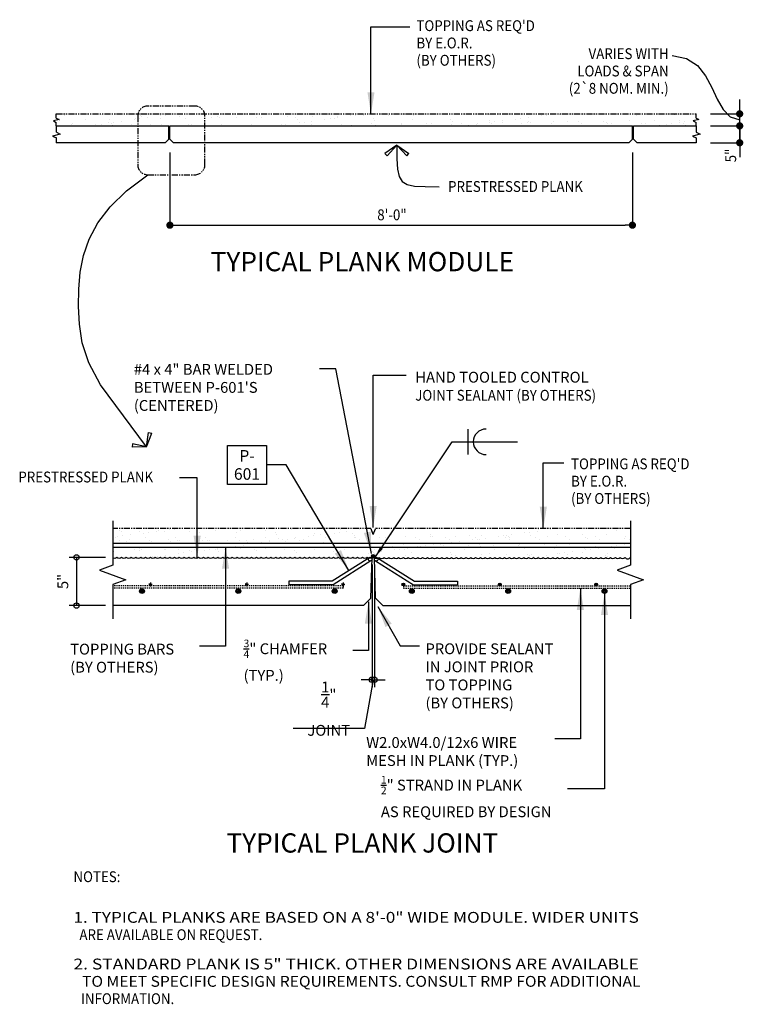
# Model space of a CAD drawing. Units: inches. Extents: x 87 to 162, y 8 to 110.
import ezdxf
from ezdxf.enums import TextEntityAlignment as Align

# ---------------------------------------------------------------- set-up
doc = ezdxf.new("R2010")
doc.units = ezdxf.units.IN
doc.header["$MEASUREMENT"] = 0
doc.header["$PDSIZE"] = 2
doc.linetypes.add('HIDDEN2', pattern=[0.1875, 0.125, -0.0625])
doc.linetypes.add('PHANTOM2', pattern=[1.25, 0.625, -0.125, 0.125, -0.125, 0.125, -0.125])
doc.layers.get('0').update_dxf_attribs({"linetype": 'CONTINUOUS'})
doc.layers.get('DEFPOINTS').update_dxf_attribs({"linetype": 'CONTINUOUS'})
for name, color, linetype in [('4', 4, 'CONTINUOUS'), ('7_PHANTOM2', 7, 'PHANTOM2'), ('7_TEXT', 7, 'CONTINUOUS'), ('8', 8, 'CONTINUOUS'), ('By Others', 4, 'HIDDEN2'), ('DIM', 1, 'CONTINUOUS'), ('DIMENSIONS', 1, 'CONTINUOUS'), ('DIMS', 2, 'CONTINUOUS'), ('HATCH', 8, 'CONTINUOUS'), ('P-Planks', 3, 'CONTINUOUS'), ('P-Rebars', 8, 'HIDDEN2'), ('PC-Text', 4, 'CONTINUOUS'), ('PLANK', 4, 'CONTINUOUS'), ('REINF', 1, 'CONTINUOUS'), ('STEEL', 5, 'CONTINUOUS')]:
    doc.layers.add(name, color=color, linetype=linetype)
doc.styles.add('BOLD', font='swissb.ttf')
doc.styles.add('DesignCast 12', font='simplex.shx', dxfattribs={"width": 0.875, "height": 1.125, "bigfont": 'vfrc.shx'})
doc.styles.add('RMATT', font='rm', dxfattribs={"width": 0.9, "bigfont": 'rmbig2'})
doc.styles.add('RMPTEXT', font='simplex.shx', dxfattribs={"width": 0.8, "bigfont": 'vfrc.shx'})
doc.styles.get("Standard").update_dxf_attribs({"font": 'simplex.shx', "bigfont": 'vfrc.shx'})
doc.dimstyles.new('DesignCast 12', dxfattribs={"dimscale": 12, "dimtxt": 1.125, "dimasz": 0.1875, "dimexe": 0.0625, "dimexo": 0.125, "dimgap": 0.0625, "dimtad": 1, "dimdec": 4, "dimrnd": 0.125, "dimzin": 3, "dimdsep": 46, "dimlunit": 4, "dimtxsty": 'DesignCast 12', "dimblk": 'DOTSMALL', "dimcen": 0, "dimclrd": 1, "dimclre": 1, "dimclrt": 2, "dimadec": 4, "dimazin": 0, "dimtfac": 1, "dimtdec": 4, "dimtmove": 2, "dimatfit": 3, "dimfxl": 0, "dimtolj": 1, "dimtzin": 0, "dimarcsym": 0})
doc.dimstyles.new('Rmpdims', dxfattribs={"dimtxt": 0.09375, "dimasz": 0.09375, "dimexe": 0.0625, "dimexo": 0.0625, "dimgap": 0.0625, "dimtad": 1, "dimdec": 3, "dimzin": 3, "dimdsep": 46, "dimlunit": 4, "dimtxsty": 'RMPTEXT', "dimblk": 'SMALL', "dimcen": 0.09375, "dimclrd": 8, "dimclre": 8, "dimclrt": 4, "dimadec": 8, "dimazin": 0, "dimtfac": 1, "dimtdec": 3, "dimtmove": 1, "dimatfit": 3, "dimfxl": 0, "dimtolj": 1, "dimtzin": 0, "dimarcsym": 0})

# ---------------------------------------------------------------- blocks, each defined once
blk = doc.blocks.new('DOT')
at = {"layer": 'DIM', "color": 0, "linetype": 'ByBlock'}
blk.add_line((-0.5, 0), (-1, 0), dxfattribs=at)
at = {"layer": 'DIM', "color": 0, "linetype": 'ByBlock', "const_width": 0.5}
blk.add_lwpolyline([(-0.25, 0, 1), (0.25, 0, 1)], format="xyb", close=True, dxfattribs=at)
blk = doc.blocks.new('LARROW')
for p, q in [((0, 0), (0.0699, 0.1036)), ((0, 0), (0.0914, 0.0852)), ((0.0914, 0.0852), (0.0699, 0.1036)), ((0, 0), (0.0914, -0.0852)), ((0, 0), (0.0699, -0.1036)), ((0.0914, -0.0852), (0.0699, -0.1036))]:
    blk.add_line(p, q)
blk = doc.blocks.new('_DOTSMALL')
at = {"color": 0, "linetype": 'ByBlock', "const_width": 0.5}
blk.add_lwpolyline([(-0.0625, 0, 1), (0.0625, 0, 1)], format="xyb", close=True, dxfattribs=at)
blk = doc.blocks.new('_Small')
at = {"color": 0, "linetype": 'ByBlock', "lineweight": -2}
blk.add_circle((0, 0), 0.25, dxfattribs=at)
blk = doc.blocks.new('*D125')
at = {"layer": 'DEFPOINTS', "color": 0}
for p in [(123.83, 53.99), (124.08, 53.99), (124.08, 41.28)]:
    blk.add_point(p, dxfattribs=at)
at = {"layer": 'PC-Text', "color": 8, "lineweight": -2}
for p, q in [((123.83, 53.24), (123.83, 40.53)), ((124.08, 53.24), (124.08, 40.53)), ((123.83, 41.28), (122.7, 41.28)), ((123.95, 41.28), (123.03, 36.22)), ((123.83, 41.28), (124.08, 41.28)), ((123.83, 41.28), (124.08, 41.28)), ((124.08, 41.28), (125.2, 41.28)), ((123.03, 36.22), (115.65, 36.22))]:
    blk.add_line(p, q, dxfattribs=at)
at = {"layer": 'PC-Text', "color": 8, "lineweight": -2, "xscale": 1.125, "yscale": 1.125, "zscale": 1.125}
blk.add_blockref('_Small', (123.83, 41.28), dxfattribs=at)
at = {"layer": 'PC-Text', "color": 8, "lineweight": -2, "xscale": 1.125, "yscale": 1.125, "zscale": 1.125, "rotation": 180}
blk.add_blockref('_Small', (124.08, 41.28), dxfattribs=at)
at = {"layer": 'PC-Text', "color": 7, "insert": (119.34, 38.28), "char_height": 1.125, "attachment_point": 5, "style": 'RMPTEXT'}
blk.add_mtext('\\A1;{\\H1.000000x;\\S1/4;}" JOINT', dxfattribs=at)
blk = doc.blocks.new('*D126')
at = {"layer": 'DEFPOINTS', "color": 0}
for p in [(96.92, 53.99), (93.16, 48.99), (96.92, 48.99)]:
    blk.add_point(p, dxfattribs=at)
at = {"layer": 'PC-Text', "color": 8, "lineweight": -2}
for p, q in [((96.17, 53.99), (92.41, 53.99)), ((93.16, 53.99), (93.16, 48.99)), ((96.17, 48.99), (92.41, 48.99))]:
    blk.add_line(p, q, dxfattribs=at)
at = {"layer": 'PC-Text', "color": 8, "lineweight": -2, "xscale": 1.125, "yscale": 1.125, "zscale": 1.125}
for p, rotation in [((93.16, 53.99), 90), ((93.16, 48.99), 270)]:
    blk.add_blockref('_Small', p, dxfattribs=dict(at, rotation=rotation))
at = {"layer": 'PC-Text', "color": 7, "insert": (91.74, 51.49), "char_height": 1.125, "attachment_point": 5, "rotation": 90, "style": 'RMPTEXT'}
blk.add_mtext('\\A1;5"', dxfattribs=at)
blk = doc.blocks.new('*U127')
at = {"layer": 'STEEL'}
blk.add_hatch(color=8, dxfattribs=at).paths.add_polyline_path([(-0.1875, 0, 1), (0.1875, 0, 1)])
at = {"layer": 'STEEL', "color": 8}
blk.add_circle((0, 0), 0.1875, dxfattribs=at)
blk = doc.blocks.new('*U122')
blk.add_hatch(color=256).paths.add_polyline_path([(0.1875, 0, 1), (-0.1875, 0, 1)])
blk.add_circle((0, 0), 0.1875)
blk = doc.blocks.new('*U124')
at = {"layer": '8'}
blk.add_hatch(color=256, dxfattribs=at).paths.add_polyline_path([(-0.25, 0, 1), (0.25, 0, 1)])
blk.add_circle((0, 0), 0.25, dxfattribs=at)
blk = doc.blocks.new('PLCO')
blk.add_lwpolyline([(-0.1688, -0.1688), (-0.1688, 0.1688), (0.1688, 0.1688), (0.1688, -0.1688)], close=True)
at = {"color": 7, "style": 'RMATT'}
for tag, p in [('PL1', (0, 0.029)), ('PL2', (0, -0.1287))]:
    blk.add_attdef(tag, text='', height=0.1, dxfattribs=at).set_placement(p, align=Align.CENTER)
blk = doc.blocks.new('STAN0_5')
at = {"color": 2, "linetype": 'Continuous'}
for centre in [(-0.17, 0), (-0.08, 0.14), (0, 0), (0.08, 0.14), (0.17, 0), (-0.08, -0.14), (0.08, -0.14)]:
    blk.add_circle(centre, 0.0833, dxfattribs=at)

msp = doc.modelspace()

# ---------------------------------------------------------------- hatches: boundary and pattern name
at = {"layer": 'HATCH'}
h = msp.add_hatch(dxfattribs=at)
h.set_pattern_fill('AR-SAND', color=1, style=0)
h.set_pattern_definition([(37.5, (0, 3.5648), (-0.062993, 1.926824), [0, -1.52, 0, -1.7, 0, -1.625]), (7.5, (0, 3.5648), (1.769777, 2.822146), [0, -0.82, 0, -1.37, 0, -0.525]), (327.5, (-1.23, 3.5648), (3.114142, 0.005659), [0, -0.5, 0, -1.8, 0, -2.35]), (317.5, (-1.23, 3.5648), (3.006127, 0.877676), [0, -0.25, 0, -1.18, 0, -1.35])])
h.paths.add_polyline_path([(157.4663, 100.0524), (106.46, 100.0524, -0.05655482), (106.4867, 99.8179), (106.4867, 98.8024), (150.8509, 98.8024), (150.9759, 98.8024), (157.4663, 98.8024), (157.4663, 99.1642), (157.1669, 99.3139), (157.7543, 99.4608), (157.4663, 99.6048)])
h.paths.add_polyline_path([(106.4867, 99.8179, 0.05655482), (106.46, 100.0524), (99.5357, 100.0524, 0.05655482), (99.5091, 99.8179), (99.5091, 98.8024), (102.7259, 98.8024), (102.8509, 98.8024), (106.4867, 98.8024)])
h.paths.add_polyline_path([(99.5091, 99.8179, -0.05655482), (99.5357, 100.0524), (91.0671, 100.0524), (91.0671, 99.6048), (91.3551, 99.4608), (90.7677, 99.3139), (91.0671, 99.1642), (91.0671, 98.8024), (99.5091, 98.8024)])
h = msp.add_hatch(dxfattribs=at)
h.set_pattern_fill('AR-SAND', color=1, style=0)
h.set_pattern_definition([(37.5, (860.3814, 8726.6829), (-0.06299336, 1.92682377), [0, -1.52, 0, -1.7, 0, -1.625]), (7.5, (860.3814, 8726.6829), (1.7697767, 2.8221461), [0, -0.82, 0, -1.37, 0, -0.525]), (327.5, (859.1514, 8726.6829), (3.11414186, 0.00565905), [0, -0.5, 0, -1.8, 0, -2.35]), (317.5, (859.1514, 8726.6829), (3.0061266, 0.8776756), [0, -0.25, 0, -1.18, 0, -1.35])])
h.paths.add_polyline_path([(126.0787, 54.368), (126.4537, 53.993), (128.0787, 53.993), (150.6427, 53.993), (150.6427, 56.993), (124.2037, 56.993), (123.9537, 56.3668), (123.7037, 56.993), (96.9178, 56.993), (96.9178, 53.993), (121.4537, 53.993), (121.8287, 54.368)])

# ---------------------------------------------------------------- linework, layer by layer
at = {"layer": '7_PHANTOM2', "linetype": 'PHANTOM2'}
msp.add_lwpolyline([(100.5557, 93.7299), (105.44, 93.7299, 0.41421356), (106.4867, 94.7765), (106.4867, 99.8179, 0.41421356), (105.44, 100.8645), (100.5557, 100.8645, 0.41421356), (99.5091, 99.8179), (99.5091, 94.7765, 0.41421356)], format="xyb", close=True, dxfattribs=at)
at = {"layer": '8', "color": 1, "linetype": 'PHANTOM2'}
for p, q in [((91.0671, 100.0524), (157.4663, 100.0524)), ((123.9537, 56.3668), (123.7037, 56.993)), ((123.9537, 56.3668), (124.2037, 56.993))]:
    msp.add_line(p, q, dxfattribs=at)
for points in [[(123.7037, 56.993), (96.9178, 56.993)], [(150.6427, 56.993), (124.2037, 56.993)]]:
    msp.add_lwpolyline(points, dxfattribs=at)
at = {"layer": 'By Others', "color": 1, "linetype": 'Continuous'}
for points in [[(96.9178, 57.7728), (96.9178, 53.1714), (95.5441, 52.6714), (98.2916, 51.6714), (96.9178, 51.1714), (96.9178, 47.5937)], [(150.6427, 57.7728), (150.6427, 53.1714), (149.269, 52.6714), (152.0164, 51.6714), (150.6427, 51.1714), (150.6427, 47.5937)]]:
    msp.add_lwpolyline(points, dxfattribs=at)
at = {"layer": 'DEFPOINTS', "color": 6}
for centre in [(99.9537, 50.493), (109.9537, 50.493), (119.9537, 50.493), (127.9537, 50.493), (137.9537, 50.493), (147.9537, 50.493)]:
    msp.add_circle(centre, 0.25, dxfattribs=at)
at = {"layer": 'DIM', "color": 1}
for p, q in [((161.9799, 100.8024), (161.9799, 101.5524)), ((161.9799, 99.5524), (161.9799, 100.3024)), ((158.9663, 100.0524), (161.9799, 100.0524)), ((161.9799, 98.8024), (161.9799, 100.0524)), ((158.9663, 98.8024), (161.9799, 98.8024)), ((161.9799, 97.0524), (161.9799, 98.8024)), ((161.9799, 98.0524), (161.9799, 97.3024)), ((158.9663, 97.0524), (161.9799, 97.0524)), ((161.9799, 96.3024), (161.9799, 95.5524)), ((102.8509, 96.0533), (102.8509, 88.4898)), ((150.8509, 96.0533), (150.8509, 88.4898)), ((103.6009, 88.4898), (150.1009, 88.4898))]:
    msp.add_line(p, q, dxfattribs=at)
at = {"layer": 'DIM'}
for points in [[(154.9657, 106.0986), (156.4759, 105.8165), (157.5947, 105.072), (158.4274, 104.0174), (159.0791, 102.8051), (159.655, 101.5875), (160.2603, 100.5171), (161.0002, 99.7463), (161.9799, 99.4274)], [(126.4038, 96.7883), (126.4123, 95.3682), (126.4722, 94.3011), (126.6348, 93.5364), (126.9514, 93.0238), (127.4734, 92.7129), (128.2522, 92.5533), (129.339, 92.4945), (130.7852, 92.4861)], [(100.4369, 65.4835), (95.6462, 71.91), (94.4407, 74.193), (93.7652, 76.2762), (93.4645, 78.2127), (93.3839, 80.0553), (93.4044, 81.8492), (93.5517, 83.6077), (93.8875, 85.3366), (94.4736, 87.0412), (95.3718, 88.7273), (96.6437, 90.4004), (98.3511, 92.0661), (100.5557, 93.7299)]]:
    msp.add_lwpolyline(points, dxfattribs=at)
at = {"layer": 'DIMS', "color": 1}
for p, q in [((133.8141, 65.9946, 9519.9374), (133.8141, 67.3243, 9519.9374)), ((133.8141, 64.6649, 9519.9374), (133.8141, 65.9946, 9519.9374))]:
    msp.add_line(p, q, dxfattribs=at)
msp.add_arc((135.6632, 65.9946, 9519.9374), 1.3297, 90, 270, dxfattribs=at)
at = {"layer": 'P-Planks'}
for p, q in [((102.8287, 53.993), (102.8287, 53.993)), ((123.7037, 49.743), (123.8287, 53.993)), ((124.2037, 49.743), (124.0787, 53.993)), ((145.0787, 53.993), (145.0787, 53.993)), ((123.7037, 49.743), (122.9537, 48.993)), ((124.2037, 49.743), (124.9537, 48.993)), ((122.9537, 48.993), (96.9178, 48.993)), ((102.8287, 48.993), (102.8287, 48.993)), ((124.9537, 48.993), (150.6427, 48.993)), ((145.0787, 48.993), (145.0787, 48.993))]:
    msp.add_line(p, q, dxfattribs=at)
for points in [[(119.8287, 53.993, -0.52056705), (119.3287, 53.993, -0.52056705), (118.8287, 53.993, -0.52056705), (118.3287, 53.993, -0.52056705), (117.8287, 53.993, -0.52056705), (117.3287, 53.993, -0.52056705), (116.8287, 53.993, -0.52056705), (116.3287, 53.993, -0.52056705), (115.8287, 53.993, -0.52056705), (115.3287, 53.993, -0.52056705), (114.8287, 53.993, -0.52056705), (114.3287, 53.993, -0.52056705), (113.8287, 53.993, -0.52056705), (113.3287, 53.993, -0.52056705), (112.8287, 53.993, -0.52056705), (112.3287, 53.993, -0.52056705), (111.8287, 53.993, -0.52056705), (111.3287, 53.993, -0.52056705), (110.8287, 53.993, -0.52056705), (110.3287, 53.993, -0.52056705), (109.8287, 53.993, -0.52056705), (109.3287, 53.993, -0.52056705), (108.8287, 53.993, -0.52056705), (108.3287, 53.993, -0.52056705), (107.8287, 53.993, -0.52056705), (107.3287, 53.993, -0.52056705), (106.8287, 53.993, -0.52056705), (106.3287, 53.993, -0.52056705), (105.8287, 53.993, -0.52056705), (105.3287, 53.993, -0.52056705), (104.8287, 53.993, -0.52056705), (104.3287, 53.993, -0.52056705), (103.8287, 53.993, -0.52056705), (103.3287, 53.993, -0.52056705), (102.8287, 53.993, -0.52056705), (102.3287, 53.993, -0.52056705), (101.8287, 53.993, -0.52056705), (101.3287, 53.993, -0.52056705), (100.8287, 53.993, -0.52056705), (100.3287, 53.993, -0.52056705), (99.8287, 53.993, -0.52056705), (99.3287, 53.993, -0.52056705), (98.8287, 53.993, -0.52056705), (98.3287, 53.993, -0.52056705), (97.8287, 53.993, -0.52056705), (97.3287, 53.993, -0.52056705), (96.9178, 53.993)], [(123.8287, 53.993, -0.52056705), (123.3287, 53.993, -0.52056705), (122.8287, 53.993, -0.52056705), (122.3287, 53.993, -0.52056705), (121.8287, 53.993, -0.52056705), (121.3287, 53.993, -0.52056705), (120.8287, 53.993, -0.52056705), (120.3287, 53.993, -0.52056705), (119.8287, 53.993, -0.45558377)], [(124.0787, 53.993, 0.52056705), (124.5787, 53.993, 0.52056705), (125.0787, 53.993, 0.52056705), (125.5787, 53.993, 0.52056705), (126.0787, 53.993, 0.52056705), (126.5787, 53.993, 0.52056705), (127.0787, 53.993, 0.52056705), (127.5787, 53.993, 0.52056705), (128.0787, 53.993, 0.45558377)], [(128.0787, 53.993, 0.52056705), (128.5787, 53.993, 0.52056705), (129.0787, 53.993, 0.52056705), (129.5787, 53.993, 0.52056705), (130.0787, 53.993, 0.52056705), (130.5787, 53.993, 0.52056705), (131.0787, 53.993, 0.52056705), (131.5787, 53.993, 0.52056705), (132.0787, 53.993, 0.52056705), (132.5787, 53.993, 0.52056705), (133.0787, 53.993, 0.52056705), (133.5787, 53.993, 0.52056705), (134.0787, 53.993, 0.52056705), (134.5787, 53.993, 0.52056705), (135.0787, 53.993, 0.52056705), (135.5787, 53.993, 0.52056705), (136.0787, 53.993, 0.52056705), (136.5787, 53.993, 0.52056705), (137.0787, 53.993, 0.52056705), (137.5787, 53.993, 0.52056705), (138.0787, 53.993, 0.52056705), (138.5787, 53.993, 0.52056705), (139.0787, 53.993, 0.52056705), (139.5787, 53.993, 0.52056705), (140.0787, 53.993, 0.52056705), (140.5787, 53.993, 0.52056705), (141.0787, 53.993, 0.52056705), (141.5787, 53.993, 0.52056705), (142.0787, 53.993, 0.52056705), (142.5787, 53.993, 0.52056705), (143.0787, 53.993, 0.52056705), (143.5787, 53.993, 0.52056705), (144.0787, 53.993, 0.52056705), (144.5787, 53.993, 0.52056705), (145.0787, 53.993, 0.52056705), (145.5787, 53.993, 0.52056705), (146.0787, 53.993, 0.52056705), (146.5787, 53.993, 0.52056705), (147.0787, 53.993, 0.52056705), (147.5787, 53.993, 0.52056705), (148.0787, 53.993, 0.52056705), (148.5787, 53.993, 0.52056705), (149.0787, 53.993, 0.52056705), (149.5787, 53.993, 0.52056705), (150.0787, 53.993, 0.52056705), (150.6427, 53.993)]]:
    msp.add_lwpolyline(points, format="xyb", dxfattribs=at)
at = {"layer": 'P-Rebars'}
for p, q in [((120.8287, 51.038), (96.9178, 51.038)), ((120.8287, 50.788), (96.9178, 50.788)), ((120.8287, 51.038), (120.8287, 50.788)), ((127.0787, 51.038), (150.6427, 51.038)), ((127.0787, 51.038), (127.0787, 50.788)), ((127.0787, 50.788), (150.6427, 50.788))]:
    msp.add_line(p, q, dxfattribs=at)
at = {"layer": 'PLANK'}
for p, q in [((91.0671, 99.6048), (91.0671, 100.0524)), ((157.4663, 99.6048), (157.4663, 100.0524)), ((91.0671, 98.8024), (91.0671, 99.1671)), ((91.0671, 98.8024), (102.7259, 98.8024)), ((91.0671, 98.8024), (91.0671, 98.1538)), ((102.7259, 97.4274), (102.7259, 98.8024)), ((102.8509, 97.4274), (102.8509, 98.8024)), ((102.8509, 98.8024), (150.8509, 98.8024)), ((150.8509, 97.4274), (150.8509, 98.8024)), ((150.9759, 97.4274), (150.9759, 98.8024)), ((150.9759, 98.8024), (157.4663, 98.8024)), ((157.4663, 98.8024), (157.4663, 99.1671)), ((157.4663, 98.8024), (157.4663, 98.1538)), ((91.0671, 97.5552), (91.0671, 97.0524)), ((102.3509, 97.0524), (102.7259, 97.4274)), ((103.2259, 97.0524), (102.8509, 97.4274)), ((150.4759, 97.0524), (150.8509, 97.4274)), ((151.3509, 97.0524), (150.9759, 97.4274)), ((157.4663, 97.5552), (157.4663, 97.0524)), ((102.3509, 97.0524), (91.0671, 97.0524)), ((150.4759, 97.0524), (103.2259, 97.0524)), ((157.4663, 97.0524), (151.3509, 97.0524))]:
    msp.add_line(p, q, dxfattribs=at)
for points in [[(91.0614, 99.6076), (91.3551, 99.4608), (90.7677, 99.3139), (91.0614, 99.1671)], [(157.4606, 99.6076), (157.7543, 99.4608), (157.1669, 99.3139), (157.4606, 99.1671)], [(91.0711, 98.1538), (91.4715, 97.9536), (90.6707, 97.7534), (91.0711, 97.5532)], [(157.4704, 98.1538), (157.8707, 97.9536), (157.07, 97.7534), (157.4704, 97.5532)]]:
    msp.add_lwpolyline(points, dxfattribs=at)
at = {"layer": 'REINF', "color": 4}
for p, q in [((123.5827, 53.9833), (119.6822, 51.5266)), ((123.7048, 53.617), (119.7904, 51.1516)), ((124.2027, 53.617), (128.117, 51.1516)), ((124.3248, 53.9833), (128.2253, 51.5266)), ((115.2001, 51.5266), (115.2001, 51.1516)), ((119.6822, 51.5266), (115.2001, 51.5266)), ((119.7904, 51.1516), (115.2001, 51.1516)), ((128.117, 51.1516), (132.7074, 51.1516)), ((128.2253, 51.5266), (132.7074, 51.5266)), ((132.7074, 51.5266), (132.7074, 51.1516))]:
    msp.add_line(p, q, dxfattribs=at)
for centre in [(123.6437, 53.8001), (124.2638, 53.8001)]:
    msp.add_circle(centre, 0.193, dxfattribs=at)
at = {"layer": 'STEEL', "color": 8, "linetype": 'Continuous'}
for p, q in [((150.6427, 55.4305), (96.9178, 55.4305)), ((96.9178, 55.0555), (150.6427, 55.0555))]:
    msp.add_line(p, q, dxfattribs=at)

# ---------------------------------------------------------------- block references
at = {"layer": '4', "xscale": 11.97, "yscale": 11.97, "zscale": 11.97}
msp.add_blockref('PLCO', (110.854, 63.595), dxfattribs=at).add_auto_attribs({'PL1': 'P-', 'PL2': '601'})
at = {"layer": 'DIM', "color": 1, "xscale": 0.75, "yscale": 0.75, "zscale": 0.75}
for p, rotation in [((161.9799, 100.0524), 270), ((161.9799, 98.8024), 270), ((161.9799, 98.8024), 90), ((161.9799, 97.0524), 90), ((102.8509, 88.4898), 180)]:
    msp.add_blockref('DOT', p, dxfattribs=dict(at, rotation=rotation))
at = {"layer": 'DIM'}
for p, xscale, yscale, zscale, rotation in [((126.4038, 96.7883), 12, 12, 12, 270), ((100.4369, 65.4835), 11.99999999999999, 11.99999999999999, 11.99999999999999, 125.4952063406105)]:
    msp.add_blockref('LARROW', p, dxfattribs=dict(at, xscale=xscale, yscale=yscale, zscale=zscale, rotation=rotation))
at = {"layer": 'DIM', "color": 1, "xscale": 0.75, "yscale": 0.75, "zscale": 0.75}
msp.add_blockref('DOT', (150.8509, 88.4898), dxfattribs=at)
at = {"layer": 'P-Rebars', "xscale": 0.7600000000002183, "yscale": 0.7600000000002183, "zscale": 0.7600000000002183}
for name, p in [('*U124', (123.9537, 54.1167)), ('*U127', (127.0787, 51.1805)), ('*U127', (137.0787, 51.1805)), ('*U127', (147.0787, 51.1805))]:
    msp.add_blockref(name, p, dxfattribs=at)
at = {"layer": 'P-Rebars', "extrusion": (0, 0, -1), "xscale": 0.7600000000002183, "yscale": 0.7600000000002183, "zscale": -0.76}
for p in [(-100.8287, 51.1805), (-110.8287, 51.1805), (-120.8287, 51.1805)]:
    msp.add_blockref('*U122', p, dxfattribs=at)
at = {"layer": 'STEEL'}
for p in [(99.9537, 50.493), (109.9537, 50.493), (119.9537, 50.493), (127.9537, 50.493), (137.9537, 50.493), (147.9537, 50.493)]:
    msp.add_blockref('STAN0_5', p, dxfattribs=at)

# ---------------------------------------------------------------- texts
at = {"layer": '7_TEXT', "style": 'BOLD'}
for s, p in [('%%UTYPICAL PLANK MODULE', (122.8229, 83.7068)), ('%%UTYPICAL PLANK JOINT', (122.8229, 23.3347))]:
    msp.add_text(s, height=2, dxfattribs=at).set_placement(p, align=Align.CENTER)
at = {"layer": 'PC-Text', "color": 7, "width": 0.9}
for s, p in [("TOPPING AS REQ'D", (128.4373, 108.6497)), ('BY E.O.R.', (128.4373, 106.8528)), ('(BY OTHERS)', (128.4373, 105.0559)), ('PRESTRESSED PLANK', (131.7186, 91.9464)), ("TOPPING AS REQ'D", (144.4846, 63.1409)), ('PRESTRESSED PLANK', (87.1269, 61.7775)), ('BY E.O.R.', (144.4846, 61.3441)), ('(BY OTHERS)', (144.4846, 59.5472)), ('%%UNOTES:', (92.845, 20.266)), ('  ARE AVAILABLE ON REQUEST.', (92.845, 14.2455)), ('  INFORMATION.', (93.0119, 7.5977))]:
    msp.add_text(s, height=1.125, dxfattribs=at).set_placement(p)
for s, p in [('VARIES WITH', (154.611, 105.7375)), ('LOADS & SPAN', (154.611, 103.9406)), ('(2`8 NOM. MIN.)', (154.611, 102.1437))]:
    msp.add_text(s, height=1.125, dxfattribs=at).set_placement(p, align=Align.RIGHT)
msp.add_text('5"', height=1.125, rotation=90, dxfattribs=at).set_placement((161.6173, 96.4399), align=Align.RIGHT)
msp.add_text('8\'-0"', height=1.125, dxfattribs=at).set_placement((125.8949, 89.5698), align=Align.MIDDLE_CENTER)
at = {"layer": 'PC-Text', "color": 7}
for s, width, p, p2 in [('1. TYPICAL PLANKS ARE BASED ON A 8\'-0" WIDE MODULE. WIDER UNITS', 0.920375, (92.845, 16.0455), (151.5188, 16.0455)), ('2. STANDARD PLANK IS 5" THICK. OTHER DIMENSIONS ARE AVAILABLE', 0.955712, (92.845, 11.1977), (151.5188, 11.1977)), ('  TO MEET SPECIFIC DESIGN REQUIREMENTS. CONSULT RMP FOR ADDITIONAL', 0.878305, (93.0119, 9.3977), (151.6858, 9.3977))]:
    msp.add_text(s, height=1.125, dxfattribs=dict(at, width=width)).set_placement(p, p2, align=Align.FIT)
at = {"layer": 'PC-Text', "color": 7, "char_height": 1.125, "attachment_point": 4}
for s, insert in [('#4 x 4" BAR WELDED\\PBETWEEN P-601\'S\\P(CENTERED)', (99.1122, 71.5002)), ('\\A1;HAND TOOLED CONTROL\\P{\\W0.9;JOINT SEALANT (BY OTHERS)}', (128.3145, 71.767)), ('\\A1;TOPPING BARS\\P(BY OTHERS)', (92.5018, 43.5264)), ('\\A1;{\\H0.7x;\\S3/4;}" CHAMFER\\P(TYP.)', (110.4982, 43.3102)), ('\\A1;PROVIDE SEALANT \\PIN JOINT PRIOR \\PTO TOPPING \\P(BY OTHERS)', (129.3725, 41.6869)), ('\\A1;W2.0xW4.0/12x6 WIRE\\PMESH IN PLANK (TYP.)', (123.222, 33.8281)), ('\\A1;{\\H0.7x;\\S1/2;}" STRAND IN PLANK\\PAS REQUIRED BY DESIGN', (124.7486, 29.1506))]:
    msp.add_mtext(s, dxfattribs=dict(at, insert=insert))

# ---------------------------------------------------------------- dimensions: what is measured, and where the dimension line sits
at = {"layer": 'PC-Text', "color": 7}
dim = msp.add_linear_dim(base=(93.1566, 48.993), p1=(96.9178, 53.993), p2=(96.9178, 48.993), angle=90, dimstyle='Rmpdims', override={"dimscale": 12, "dimlfac": -1, "dimclrt": 7}, dxfattribs=at)
dim.commit()
dim.dimension.update_dxf_attribs({"geometry": '*D126', "text_midpoint": (91.7369, 51.493)})
dim = msp.add_linear_dim(base=(124.0787, 41.2773), p1=(123.8287, 53.993), p2=(124.0787, 53.993), text='<> JOINT', dimstyle='Rmpdims', override={"dimscale": 12, "dimlfac": -1, "dimclrt": 7}, dxfattribs=at)
dim.commit()
dim.dimension.update_dxf_attribs({"geometry": '*D125', "text_midpoint": (122.2752, 36.2211), "dimtype": 160})

# ---------------------------------------------------------------- leaders
at = {"layer": 'DIMENSIONS', "linetype": 'Continuous'}
for points in [[(123.7181, 100.0524), (123.7181, 109.1033), (127.765, 109.1033)], [(123.7683, 54.3958, 9541.7062), (120.0607, 73.573, 9541.7062), (118.3616, 73.573, 9541.7062)], [(123.9404, 57.0881), (123.9404, 72.918), (127.3861, 72.918)], [(121.4314, 52.6283), (114.9342, 63.595), (112.8739, 63.595)], [(141.6025, 56.993), (141.6025, 63.811), (143.7178, 63.811)], [(105.6783, 53.9951, -7637.9472), (105.6783, 62.2472, -7637.9472), (103.8611, 62.2472, -7637.9472)], [(108.6304, 55.0555), (108.6304, 44.7748), (105.9085, 44.7748)], [(145.4469, 50.788), (145.4469, 35.1488), (142.7963, 35.1488)], [(147.9537, 50.243), (147.9537, 29.9529), (144.1179, 29.9529)], [(123.4537, 49.368), (123.4537, 44.3248), (121.832, 44.3248)], [(124.4342, 48.8948), (126.7581, 44.7939), (128.7568, 44.7939)]]:
    msp.add_leader(points, dimstyle='DesignCast 12', override={"dimtad": 0}, dxfattribs=at)
at = {"layer": 'DIMS', "color": 1}
msp.add_leader([(124.1858, 54.066, 725.605), (132.1306, 65.9946, 725.605), (138.921, 65.9946, 725.605)], dimstyle='Rmpdims', override={"dimscale": 12, "dimtad": 0, "dimclrd": 1}, dxfattribs=at)

doc.saveas('drawing.dxf')
